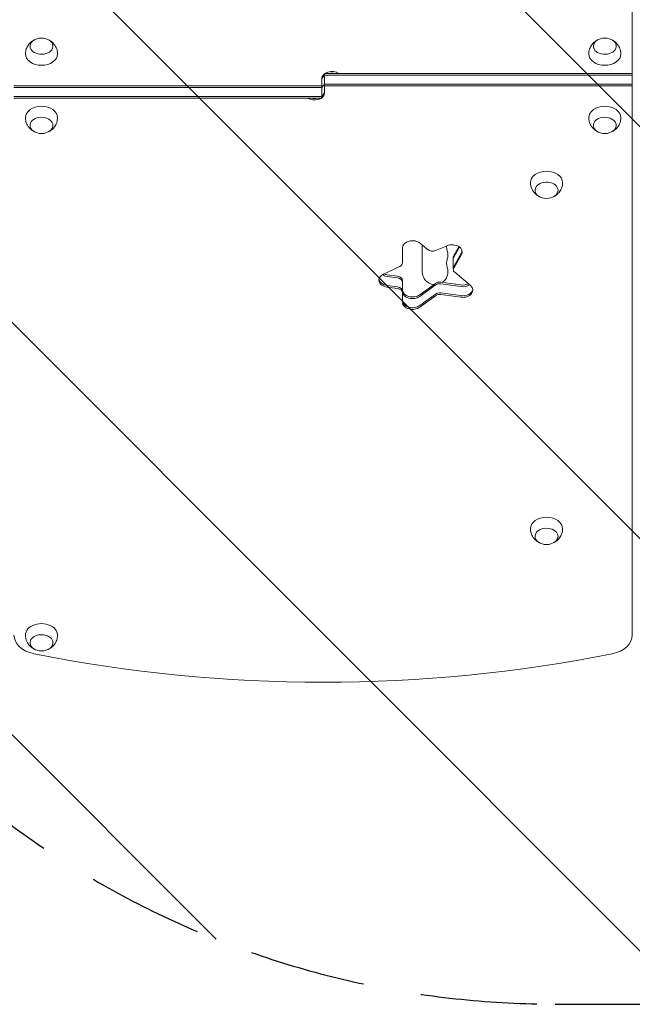
# Model space of a CAD drawing. Units: millimetres. Extents: x -5920 to 5488, y -3641 to 4436.
# Drawn here: x 1329 to 1997, y 62 to 1135 of the extents above; entities that cross this region are included whole.
import ezdxf

# ---------------------------------------------------------------- set-up
doc = ezdxf.new("R2010")
doc.units = ezdxf.units.MM
doc.header["$LTSCALE"] = 20
doc.linetypes.add('HIDDEN', pattern=[9.525, 6.35, -3.175])
for name, color, linetype in [('2d', 230, 'Continuous'), ('EN-Free_Space', 10, 'HIDDEN'), ('EN-Free_Space_Hatch', 10, 'HIDDEN')]:
    doc.layers.add(name, color=color, linetype=linetype)

msp = doc.modelspace()

# ---------------------------------------------------------------- hatches: boundary and pattern name
at = {"layer": 'EN-Free_Space_Hatch'}
h = msp.add_hatch(dxfattribs=at)
h.set_pattern_fill('ANSI31', color=256, scale=100, angle=90)
h.set_pattern_definition([(135, (1894.2, 680.2), (-224.506, -224.506), [])])
edge = h.paths.add_edge_path()
edge.add_line((1913.2, 62.7), (3988.2, 62.7))
edge.add_arc((3988.2, 1062.7), 1000, 270, 360)
edge.add_arc((3988.2, 1062.7), 1000, 360, 450)
edge.add_line((3988.2, 2062.7), (1913.2, 2062.7))
edge.add_arc((1913.2, 1062.7), 1000, 90, 180)
edge.add_arc((1913.2, 1062.7), 1000, 180, 270)

# ---------------------------------------------------------------- linework, layer by layer
at = {"layer": '2d', "lineweight": 0}
for p, q in [((1997.2, 464.6), (1997.2, 1660.9)), ((1661.7, 1076.2), (1661.7, 1055)), ((1661.7, 1076.2), (1997.2, 1076.2)), ((1661.7, 1074.4), (1997.2, 1074.4)), ((1323.2, 1062.7), (1658.7, 1062.7)), ((1658.7, 1049.3), (1658.7, 1070.5)), ((1997.2, 1064.5), (1661.7, 1064.5)), ((1997.2, 1062.7), (1661.7, 1062.7)), ((1323.2, 1061), (1658.7, 1061)), ((1323.2, 1051.1), (1658.7, 1051.1)), ((1658.7, 1049.3), (1323.2, 1049.3)), ((1766, 891.2), (1774.1, 884.4)), ((1746.6, 869.9), (1746.6, 886.2)), ((1768.2, 860.2), (1768.2, 889.4)), ((1782.5, 883.4), (1795.2, 888.6)), ((1808.1, 887.5), (1802.5, 877.8)), ((1808.8, 887), (1802.5, 876)), ((1802.5, 866.1), (1810.9, 880.7)), ((1802, 862.6), (1802, 876)), ((1810.9, 878.9), (1802.5, 864.3)), ((1725.8, 857.6), (1743.7, 866.1)), ((1803.6, 859.6), (1820.8, 845.1)), ((1741.3, 855.4), (1729.9, 856.9)), ((1741.3, 853.6), (1729.9, 855.2)), ((1746.6, 827), (1746.6, 850.8)), ((1782.5, 847.5), (1765.5, 835.1)), ((1810.3, 845.9), (1788.5, 848.9)), ((1729.9, 845.3), (1741.3, 843.7)), ((1741.3, 841.9), (1729.9, 843.5)), ((1765.5, 833.3), (1782.5, 845.8)), ((1810.3, 844.1), (1788.5, 847.1)), ((1788.5, 837.2), (1810.3, 834.2)), ((1765.5, 823.4), (1782.5, 835.9)), ((1782.5, 834.1), (1765.5, 821.6)), ((1810.3, 832.4), (1788.5, 835.4))]:
    msp.add_line(p, q, dxfattribs=at)
for centre, radius, start, end in [((1353.2, 1097.7), 17, 73.4317, 106.5683), ((1967.2, 1097.7), 17, 73.4317, 106.5683), ((1353.2, 1027.7), 17, 253.4317, 286.5683), ((1967.2, 1027.7), 17, 253.4317, 286.5683), ((1903.7, 957), 17, 253.4317, 286.5683), ((1808.7, 887.7), 14, 177.4329, 199.1099), ((1782.2, 878.6), 14, 340.8901, 19.1098), ((1808.7, 869.4), 14, 160.8901, 199.1099), ((1782.2, 860.2), 14, 180, 264.4761), ((1782.2, 860.2), 14, 304.2106, 19.1098), ((1903.7, 580.1), 17, 253.4317, 286.5683), ((1353.2, 464.2), 17, 253.4317, 286.5683)]:
    msp.add_arc(centre, radius, start, end, dxfattribs=at)
for centre, major_axis, start_param, end_param in [((1353.2, 1105.9), (-12.5, 0), 5.110648, 6.283185), ((1353.2, 1105.9), (-12.5, 0), 0, 4.31413), ((1967.2, 1105.9), (-12.5, 0), 5.110648, 6.283185), ((1967.2, 1105.9), (-12.5, 0), 0, 4.31413), ((1353.2, 1097.4), (-17.5, 0), 6.271992, 7.853982), ((1353.2, 1097.4), (-17.5, 0), 1.570796, 3.152786), ((1967.2, 1097.4), (-17.5, 0), 6.271992, 7.853982), ((1967.2, 1097.4), (-17.5, 0), 1.570796, 3.152786), ((1669.7, 1070.5), (-11, 0), 3.955933, 6.283185), ((1669.7, 1068.7), (11, 0), 2.385136, 3.141593), ((1669.7, 1068.7), (-11, 0), 5.526729, 6.283185), ((1669.7, 1068.7), (11, 0), 1.268131, 1.873462), ((1669.7, 1068.7), (-11, 0), 4.409724, 5.015054), ((1669.7, 1058.8), (11, 0), 2.608515, 3.141593), ((1650.7, 1066.6), (-11, 0), 2.608515, 3.141593), ((1650.7, 1055), (11, 0), 3.955933, 6.283185), ((1650.7, 1056.7), (-11, 0), 2.385136, 3.141593), ((1650.7, 1056.7), (11, 0), 5.526729, 6.283185), ((1353.2, 1028.1), (17.5, 0), 1.570796, 3.152786), ((1353.2, 1028.1), (17.5, 0), 6.271992, 7.853982), ((1650.7, 1056.7), (-11, 0), 1.268131, 1.873462), ((1650.7, 1056.7), (11, 0), 4.409724, 5.015054), ((1967.2, 1028.1), (17.5, 0), 1.570796, 3.152786), ((1967.2, 1028.1), (17.5, 0), 6.271992, 7.853982), ((1353.2, 1019.6), (12.5, 0), 0, 4.31413), ((1353.2, 1019.6), (12.5, 0), 5.110648, 6.283185), ((1967.2, 1019.6), (12.5, 0), 0, 4.31413), ((1967.2, 1019.6), (12.5, 0), 5.110648, 6.283185), ((1903.7, 957.4), (17.5, 0), 1.570796, 3.152786), ((1903.7, 957.4), (17.5, 0), 6.271992, 7.853982), ((1903.7, 948.9), (12.5, 0), 0, 4.31413), ((1903.7, 948.9), (12.5, 0), 5.110648, 6.283185), ((1757.6, 886.2), (-11, 0), 3.839724, 6.283185), ((1800.7, 881.8), (-11, 0), 2.75762, 5.235988), ((1779.2, 887.4), (-6.58, 0), 0.698132, 2.094395), ((1800.7, 883.6), (11, 0), 5.899213, 6.169303), ((1740, 869.9), (-6.58, 0), 2.164208, 3.141593), ((1808.6, 876), (-6.58, 0), 5.899213, 6.283185), ((1808.6, 874.3), (6.58, 0), 2.75762, 3.141593), ((1808.6, 874.3), (-6.58, 0), 5.899213, 6.283185), ((1732, 864.6), (-11, 0), 1.040092, 1.37881), ((1808.6, 864.4), (6.58, 0), 2.75762, 3.141593), ((1808.6, 862.6), (-6.58, 0), 5.899213, 6.283185), ((1808.6, 862.6), (-6.58, 0), 0, 0.698132), ((1732, 851.1), (-11, 0), 5.305801, 6.283185), ((1732, 851.1), (-11, 0), 0, 1.37881), ((1732, 852.9), (11, 0), 3.255475, 4.520403), ((1732, 862.8), (11, 0), 3.989655, 4.520403), ((1732, 862.8), (-11, 0), 0.848062, 1.37881), ((1740, 850.8), (-6.58, 0), 3.141593, 4.520403), ((1740, 849), (6.58, 0), 0, 1.37881), ((1740, 849), (-6.58, 0), 3.141593, 4.520403), ((1787.3, 844.3), (-6.58, 0), 4.520403, 5.51524), ((1787.3, 842.5), (6.58, 0), 1.37881, 2.373648), ((1787.3, 842.5), (-6.58, 0), 4.520403, 5.51524), ((1740, 839.1), (6.58, 0), 0, 1.37881), ((1740, 837.4), (-6.58, 0), 3.141593, 4.520403), ((1757.6, 840.5), (-11, 0), 0, 2.373648), ((1757.6, 838.7), (11, 0), 3.141593, 5.51524), ((1757.6, 838.7), (-11, 0), 0, 2.373648), ((1787.3, 832.6), (6.58, 0), 1.37881, 2.373648), ((1812.4, 853.5), (-11, 0), 1.37881, 2.158434), ((1812.4, 851.7), (11, 0), 4.520403, 5.446347), ((1812.4, 851.7), (-11, 0), 1.37881, 2.304754), ((1812.4, 840.1), (-11, 0), 1.37881, 3.839724), ((1812.4, 841.8), (11, 0), 4.520403, 6.169303), ((1757.6, 828.8), (11, 0), 3.141593, 5.51524), ((1757.6, 827), (-11, 0), 0, 2.373648), ((1787.3, 830.9), (-6.58, 0), 4.520403, 5.51524), ((1903.7, 580.5), (17.5, 0), 1.570796, 3.152786), ((1903.7, 580.5), (17.5, 0), 6.271992, 7.853982), ((1903.7, 572), (12.5, 0), 0, 4.31413), ((1903.7, 572), (12.5, 0), 5.110648, 6.283185), ((1353.2, 464.6), (17.5, 0), 0.852324, 3.152786), ((1353.2, 464.6), (17.5, 0), 6.271992, 7.135509), ((1353.2, 464.6), (30, 0), 3.141593, 4.437422), ((1353.2, 456.1), (12.5, 0), 5.564713, 10.597315), ((1967.2, 464.6), (30, 0), 4.987356, 6.283185), ((1660.2, 1234), (1160.7, 0), 4.437422, 4.987356), ((1353.2, 456.1), (12.5, 0), 5.110648, 5.564713)]:
    msp.add_ellipse(centre, major_axis=major_axis, ratio=0.707107, start_param=start_param, end_param=end_param, dxfattribs=at)
for points, knots in [([(1335.7, 1097.5), (1335.7, 1099.4), (1336.1, 1101.2), (1337.2, 1104.6), (1338.1, 1106.1), (1340.1, 1108.9), (1341.3, 1110.1), (1343.6, 1111.8), (1344.6, 1112.4), (1345.6, 1112.9)], [3.1527861, 3.1527861, 3.1527861, 3.1527861, 3.3791125, 3.3791125, 3.6179397, 3.6179397, 3.8918218, 3.8918218, 4.1186893, 4.1186893, 4.1186893, 4.1186893]), ([(1360.8, 1112.9), (1361.7, 1112.5), (1362.5, 1112), (1364.9, 1110.3), (1366.4, 1108.8), (1368.8, 1105.4), (1369.7, 1103.5), (1370.5, 1100.2), (1370.7, 1098.9), (1370.7, 1097.5)], [5.3060886, 5.3060886, 5.3060886, 5.3060886, 5.5000867, 5.5000867, 5.8390114, 5.8390114, 6.1070992, 6.1070992, 6.2719919, 6.2719919, 6.2719919, 6.2719919]), ([(1949.7, 1097.5), (1949.7, 1099.4), (1950.1, 1101.2), (1951.2, 1104.6), (1952.1, 1106.1), (1954.1, 1108.9), (1955.3, 1110.1), (1957.6, 1111.8), (1958.6, 1112.4), (1959.6, 1112.9)], [3.1527861, 3.1527861, 3.1527861, 3.1527861, 3.3791125, 3.3791125, 3.6179397, 3.6179397, 3.8918218, 3.8918218, 4.1186893, 4.1186893, 4.1186893, 4.1186893]), ([(1974.8, 1112.9), (1975.7, 1112.5), (1976.5, 1112), (1978.9, 1110.3), (1980.4, 1108.8), (1982.8, 1105.4), (1983.7, 1103.5), (1984.5, 1100.2), (1984.7, 1098.9), (1984.7, 1097.5)], [5.3060886, 5.3060886, 5.3060886, 5.3060886, 5.5000867, 5.5000867, 5.8390114, 5.8390114, 6.1070992, 6.1070992, 6.2719919, 6.2719919, 6.2719919, 6.2719919]), ([(1345.6, 1012.6), (1344.7, 1013), (1343.9, 1013.5), (1341.5, 1015.2), (1339.9, 1016.6), (1337.6, 1020.1), (1336.7, 1022), (1335.9, 1025.3), (1335.7, 1026.6), (1335.7, 1027.9)], [2.164496, 2.164496, 2.164496, 2.164496, 2.3584941, 2.3584941, 2.6974188, 2.6974188, 2.9655065, 2.9655065, 3.1303992, 3.1303992, 3.1303992, 3.1303992]), ([(1370.7, 1027.9), (1370.7, 1026.1), (1370.3, 1024.3), (1369.2, 1020.9), (1368.3, 1019.3), (1366.3, 1016.5), (1365.1, 1015.4), (1362.8, 1013.7), (1361.8, 1013.1), (1360.8, 1012.6)], [0.0111934, 0.0111934, 0.0111934, 0.0111934, 0.2375198, 0.2375198, 0.4763471, 0.4763471, 0.7502292, 0.7502292, 0.9770967, 0.9770967, 0.9770967, 0.9770967]), ([(1959.6, 1012.6), (1958.7, 1013), (1957.9, 1013.5), (1955.5, 1015.2), (1953.9, 1016.6), (1951.6, 1020.1), (1950.7, 1022), (1949.9, 1025.3), (1949.7, 1026.6), (1949.7, 1027.9)], [2.164496, 2.164496, 2.164496, 2.164496, 2.3584941, 2.3584941, 2.6974188, 2.6974188, 2.9655065, 2.9655065, 3.1303992, 3.1303992, 3.1303992, 3.1303992]), ([(1984.7, 1027.9), (1984.7, 1026.1), (1984.3, 1024.3), (1983.2, 1020.9), (1982.3, 1019.3), (1980.3, 1016.5), (1979.1, 1015.4), (1976.8, 1013.7), (1975.8, 1013.1), (1974.8, 1012.6)], [0.0111934, 0.0111934, 0.0111934, 0.0111934, 0.2375198, 0.2375198, 0.4763471, 0.4763471, 0.7502292, 0.7502292, 0.9770967, 0.9770967, 0.9770967, 0.9770967]), ([(1896.1, 941.9), (1895.2, 942.3), (1894.4, 942.8), (1892, 944.5), (1890.4, 945.9), (1888.1, 949.4), (1887.2, 951.2), (1886.4, 954.6), (1886.2, 955.9), (1886.2, 957.2)], [2.164496, 2.164496, 2.164496, 2.164496, 2.3584941, 2.3584941, 2.6974188, 2.6974188, 2.9655065, 2.9655065, 3.1303992, 3.1303992, 3.1303992, 3.1303992]), ([(1921.2, 957.2), (1921.2, 955.4), (1920.8, 953.6), (1919.7, 950.2), (1918.8, 948.6), (1916.8, 945.8), (1915.6, 944.7), (1913.3, 943), (1912.3, 942.3), (1911.3, 941.9)], [0.0111934, 0.0111934, 0.0111934, 0.0111934, 0.2375198, 0.2375198, 0.4763471, 0.4763471, 0.7502292, 0.7502292, 0.9770967, 0.9770967, 0.9770967, 0.9770967]), ([(1896.1, 565), (1895.2, 565.4), (1894.4, 565.9), (1892, 567.6), (1890.4, 569), (1888.1, 572.5), (1887.2, 574.4), (1886.4, 577.7), (1886.2, 579), (1886.2, 580.3)], [2.164496, 2.164496, 2.164496, 2.164496, 2.3584941, 2.3584941, 2.6974188, 2.6974188, 2.9655065, 2.9655065, 3.1303992, 3.1303992, 3.1303992, 3.1303992]), ([(1921.2, 580.3), (1921.2, 578.5), (1920.8, 576.7), (1919.7, 573.3), (1918.8, 571.7), (1916.8, 568.9), (1915.6, 567.8), (1913.3, 566.1), (1912.3, 565.5), (1911.3, 565)], [0.0111934, 0.0111934, 0.0111934, 0.0111934, 0.2375198, 0.2375198, 0.4763471, 0.4763471, 0.7502292, 0.7502292, 0.9770967, 0.9770967, 0.9770967, 0.9770967]), ([(1345.6, 449.1), (1344.7, 449.5), (1343.9, 450), (1341.5, 451.7), (1339.9, 453.1), (1337.6, 456.6), (1336.7, 458.4), (1335.9, 461.7), (1335.7, 463.1), (1335.7, 464.4)], [2.164496, 2.164496, 2.164496, 2.164496, 2.3584941, 2.3584941, 2.6974188, 2.6974188, 2.9655065, 2.9655065, 3.1303992, 3.1303992, 3.1303992, 3.1303992]), ([(1370.7, 464.4), (1370.7, 462.6), (1370.3, 460.8), (1369.2, 457.4), (1368.3, 455.8), (1366.3, 453), (1365.1, 451.8), (1362.8, 450.1), (1361.8, 449.5), (1360.8, 449.1)], [0.0111934, 0.0111934, 0.0111934, 0.0111934, 0.2375198, 0.2375198, 0.4763471, 0.4763471, 0.7502292, 0.7502292, 0.9770967, 0.9770967, 0.9770967, 0.9770967])]:
    msp.add_open_spline(points, degree=3, knots=knots, dxfattribs=at)
at = {"layer": 'EN-Free_Space', "flags": 128}
msp.add_lwpolyline([(1913.2, 62.7), (3988.2, 62.7, 1), (3988.2, 2062.7), (1913.2, 2062.7, 1)], format="xyb", close=True, dxfattribs=at)

doc.saveas('drawing.dxf')
